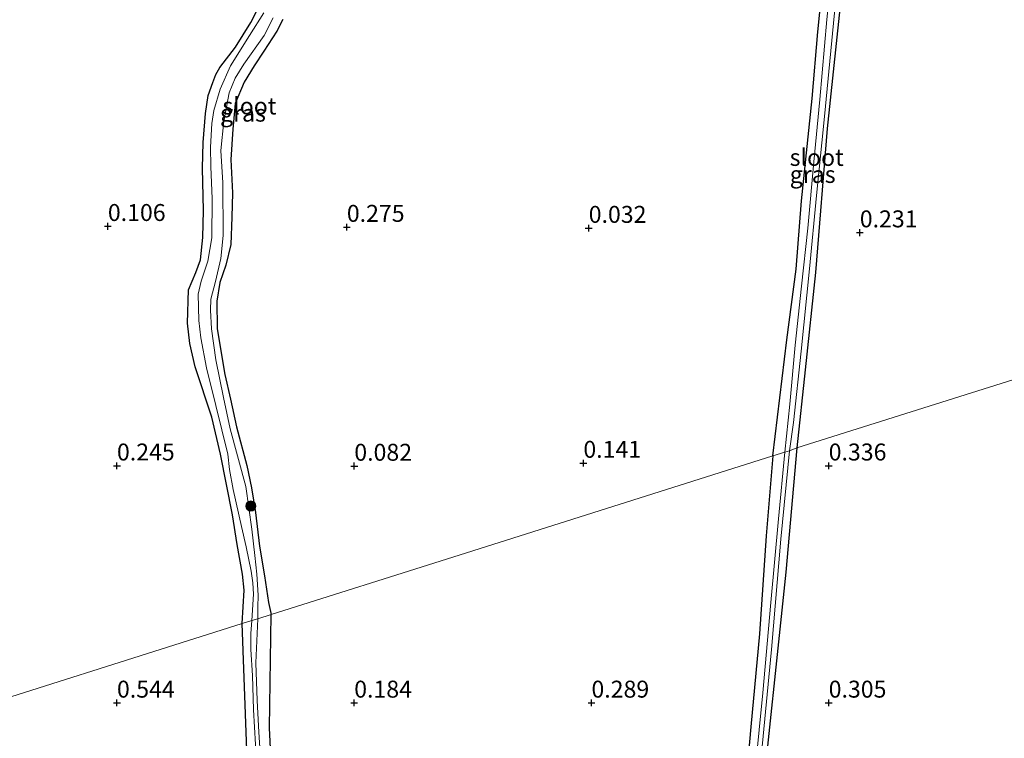
# Model space of a CAD drawing. Units: metres. Extents: x 201586 to 210004, y 506248 to 512503.
# Drawn here: x 203444 to 203589, y 508056 to 508162 of the extents above; entities that cross this region are included whole.
import ezdxf
from ezdxf.enums import TextEntityAlignment as Align

# ---------------------------------------------------------------- set-up
doc = ezdxf.new("R2010")
doc.units = ezdxf.units.M
doc.layers.get('0').update_dxf_attribs({"lineweight": 25})
for name, color, linetype, lineweight in [('B-ME-GR-BOOM-S-B1', 93, 'Continuous', 18), ('B-ME-IE-GRASLAND-GV-B6', 93, 'Continuous', 18), ('B-ME-IE-GRONDWERKLIJN-GROND_INGERICHT-GV-B6', 253, 'Continuous', 18), ('B-ME-IE-HULPGEOMETRIE-L-B1', 53, 'Continuous', 18), ('B-ME-OG-WATER-GV-B6', 153, 'Continuous', 18)]:
    doc.layers.add(name, color=color, linetype=linetype, lineweight=lineweight)
doc.layers.add('B-ME-GW-HOOGTEPUNT-S-B1', color=10, linetype='Continuous')
doc.layers.add('B-ME-GW-INSTEEKWATERGANG-L-B1', color=10, linetype='Continuous')
doc.styles.add('NLCS-ISO', font='NLCS-ISO.TTF')

# ---------------------------------------------------------------- blocks, each defined once
blk = doc.blocks.new('hoogtepunt')
for p, q in [((-0.5, 0), (0.5, 0)), ((0, 0.5), (0, -0.5))]:
    blk.add_line(p, q)
blk = doc.blocks.new('boom')
h = blk.add_hatch(color=256)
edge = h.paths.add_edge_path()
edge.add_arc((0, 0), 0.75, 0, 360)
blk.add_circle((0, 0), 0.75)

msp = doc.modelspace()

# ---------------------------------------------------------------- linework, layer by layer
at = {"layer": 'B-ME-GW-INSTEEKWATERGANG-L-B1'}
for points in [[(203555.258, 508097.551, 0.39), (203557.3304, 508114.6704, 0.325), (203558.717, 508125.1094, 0.39), (203559.4965, 508135.222, 0.403), (203561.0842, 508150.316, 0.377), (203561.9092, 508160.1662, 0.559), (203563.2947, 508173.8735, 0.702), (203564.0611, 508179.8061, 0.572), (203564.7887, 508180.5711, 0.507), (203565.5128, 508180.6474, 0.507), (203566.3351, 508180.2983, 0.507), (203566.8201, 508179.7679, 0.507), (203567.0411, 508178.2088, 0.52), (203565.4973, 508166.8333, 0.611), (203563.2781, 508145.8793, 0.507), (203561.5545, 508124.6179, 0.533), (203560.0378, 508110.2489, 0.364), (203558.8205, 508098.7312, 0.4446)], [(203476.967, 508072.801, 0.38), (203477.2843, 508077.7654, 0.4595), (203477.0258, 508080.1252, 0.4727), (203476.2676, 508084.5025, 0.433), (203475.5621, 508088.8639, 0.3668), (203473.7846, 508097.8237, 0.3138), (203472.4879, 508103.285, 0.3005), (203470.0751, 508110.7071, 0.4065), (203469.2496, 508114.171, 0.4065), (203468.9101, 508117.143, 0.274), (203469.0815, 508122.0821, 0.274), (203470.1545, 508124.6433, 0.2488), (203470.8352, 508126.4838, 0.2713), (203471.1587, 508129.7725, 0.2713), (203471.2952, 508133.7731, 0.215), (203471.1243, 508140.0385, 0.1813), (203471.2345, 508143.8219, 0.26), (203471.5552, 508148.1096, 0.26), (203471.9896, 508150.7582, 0.1475), (203472.6354, 508152.6778, 0.0688), (203473.0894, 508153.8623, -0.0325), (203473.6825, 508154.8583, 0.0575), (203475.9852, 508157.8943, 0.17), (203478.2496, 508161.5192, 0.2375), (203479.9033, 508164.7405, 0.2713)], [(203482.9813, 508161.9819, 0.3163), (203482.0993, 508160.2226, 0.3725), (203480.1752, 508157.2944, 0.3838), (203478.7469, 508155.106, 0.35), (203477.2834, 508152.7418, 0.35), (203475.9723, 508149.5735, 0.305), (203475.5903, 508145.7917, 0.3613), (203475.3231, 508141.3059, 0.3275), (203475.5718, 508136.3941, 0.3725), (203475.4801, 508132.7871, 0.2938), (203475.3076, 508128.7631, 0.26), (203474.5555, 508125.686, 0.2263), (203473.7123, 508123.1679, 0.1925), (203473.2544, 508120.3726, 0.17), (203473.313, 508116.3651, 0.17), (203473.7314, 508113.6702, 0.1588), (203474.4449, 508109.557, 0.1138), (203475.2704, 508105.9296, 0.1025), (203476.1669, 508101.8674, 0.1025), (203477.6643, 508096.127, 0.26), (203478.3569, 508092.8655, 0.08), (203478.9487, 508089.2037, 0.0463), (203479.5315, 508084.2431, 0.0013), (203480.2727, 508079.8416, 0.2713), (203480.8867, 508075.9285, 0.2825), (203481.279, 508074.164, 0.524)], [(203558.8205, 508098.7312, 0.4446), (203557.2057, 508080.3894, 0.463), (203555.9288, 508068.2554, 0.565), (203554.6008, 508055.6664, 0.531), (203553.376, 508043.8875, 0.444), (203552.2124, 508029.763, 0.548), (203551.197, 508015.307, 0.656), (203550.067, 508003.44, 0.519), (203549.538, 507994.355, 0.288), (203548.737, 507986.522, 0.352), (203548.3687, 507982.6991, 0.325), (203548.096, 507979.868, 0.305), (203547.994, 507976.586, 0.234), (203548.169, 507975.851, 0.234), (203548.446, 507975.233, 0.234), (203548.843, 507975.147, 0.182), (203553.193, 507975.846, 0.229), (203556.1311, 507975.4516, 0.2578), (203560.4224, 507975.1893, 0.2626), (203566.867, 507975.4745, 0.2887), (203575.761, 507975.056, 0.288), (203583.04, 507974.205, 0.317), (203590.063, 507973.733, 0.296)], [(203555.258, 508097.551, 0.39), (203554.303, 508085.765, 0.284), (203553.324, 508071.297, 0.334), (203552.023, 508057.574, 0.448), (203550.78, 508043.687, 0.431)], [(203481.963, 508038.231, 0.62), (203481.031, 508057.422, 0.62), (203481.279, 508074.164, 0.524)], [(203411.852, 508052.216, 0.563), (203417.59, 508050.192, 0.49), (203421.205, 508048.492, 0.45), (203424.675, 508046.149, 0.473), (203427.869, 508043.547, 0.481), (203431.327, 508041.18, 0.492), (203439.241, 508036.222, 0.573), (203446.853, 508031.485, 0.533), (203455.246, 508025.856, 0.589), (203460.904, 508022.214, 0.604), (203469.978, 508017.15, 0.573), (203479.598, 508011.337, 0.417), (203479.998, 508011.477, 0.419), (203480.164, 508011.881, 0.425), (203479.97, 508012.671, 0.469), (203479.6741, 508020.5663, 0.5697), (203477.977, 508046.124, 0.687), (203476.967, 508072.801, 0.38)]]:
    msp.add_polyline3d(points, dxfattribs=at)
at = {"layer": 'B-ME-IE-GRASLAND-GV-B6'}
for points in [[(203557.0219, 508098.1086, -0.303), (203555.258, 508097.551, 0.39), (203557.3304, 508114.6704, 0.325), (203558.717, 508125.1094, 0.39), (203559.4965, 508135.222, 0.403), (203561.0842, 508150.316, 0.377), (203561.9092, 508160.1662, 0.559), (203563.2947, 508173.8735, 0.702)], [(203565.4973, 508166.8333, 0.611), (203563.2781, 508145.8793, 0.507), (203561.5545, 508124.6179, 0.533), (203560.0378, 508110.2489, 0.364), (203558.8205, 508098.7312, 0.4446), (203557.7087, 508098.3254, -0.303), (203558.3301, 508102.5036, -0.303), (203559.4302, 508113.0111, -0.303), (203560.6642, 508125.168, -0.303), (203561.7312, 508135.9671, -0.303), (203562.8719, 508147.6532, -0.303), (203564.6102, 508165.5805, -0.303)], [(203480.1843, 508162.9583, -0.303), (203478.0601, 508159.6068, -0.303), (203475.2656, 508155.1354, -0.303), (203473.7474, 508151.6658, -0.303), (203472.8097, 508148.5477, -0.303), (203472.5013, 508146.6261, -0.303), (203472.2977, 508143.1332, -0.303), (203472.3476, 508140.2699, -0.303), (203472.5633, 508135.4834, -0.303), (203472.5006, 508129.7285, -0.303), (203471.9217, 508126.31, -0.303), (203470.9605, 508123.3273, -0.303), (203470.5073, 508121.4364, -0.303), (203470.5683, 508117.5432, -0.303), (203470.8737, 508114.9751, -0.303), (203471.7464, 508110.5812, -0.303), (203473.1008, 508105.016, -0.303), (203474.8542, 508097.7912, -0.303), (203475.1305, 508095.5526, -0.303), (203475.6687, 508092.6065, -0.303), (203476.869, 508087.1262, -0.303), (203477.579, 508084.1541, -0.303), (203478.2886, 508080.5406, -0.303), (203478.5616, 508078.8033, -0.303), (203478.6488, 508077.1733, -0.303), (203478.4073, 508073.2556, -0.303), (203476.967, 508072.801, 0.38), (203477.2843, 508077.7654, 0.4595), (203477.0258, 508080.1252, 0.4727), (203476.2676, 508084.5025, 0.433), (203475.5621, 508088.8639, 0.3668), (203473.7846, 508097.8237, 0.3138), (203472.4879, 508103.285, 0.3005), (203470.0751, 508110.7071, 0.4065), (203469.2496, 508114.171, 0.4065), (203468.9101, 508117.143, 0.274), (203469.0815, 508122.0821, 0.274), (203470.1545, 508124.6433, 0.2488), (203470.8352, 508126.4838, 0.2713), (203471.1587, 508129.7725, 0.2713), (203471.2952, 508133.7731, 0.215), (203471.1243, 508140.0385, 0.1813), (203471.2345, 508143.8219, 0.26), (203471.5552, 508148.1096, 0.26), (203471.9896, 508150.7582, 0.1475), (203472.6354, 508152.6778, 0.0688), (203473.0894, 508153.8623, -0.0325), (203473.6825, 508154.8583, 0.0575), (203475.9852, 508157.8943, 0.17), (203478.2496, 508161.5192, 0.2375), (203479.9033, 508164.7405, 0.2713)], [(203479.2764, 508073.5307, -0.303), (203479.3099, 508075.2119, -0.303), (203479.3269, 508076.9933, -0.303), (203479.1651, 508080.0963, -0.303), (203478.8594, 508082.8737, -0.303), (203478.3925, 508086.7254, -0.303), (203477.5145, 508093.0399, -0.303), (203475.2002, 508101.5491, -0.303), (203474.217, 508106.1951, -0.303), (203473.0866, 508111.7433, -0.303), (203472.4686, 508116.2987, -0.303), (203472.2953, 508119.0491, -0.303), (203472.3497, 508120.7102, -0.303), (203473.0328, 508123.2749, -0.303), (203473.8528, 508126.688, -0.303), (203474.2016, 508130.0743, -0.303), (203474.1349, 508137.8487, -0.303), (203473.8549, 508142.6345, -0.303), (203474.3003, 508146.9628, -0.303), (203475.0742, 508151.1194, -0.303), (203475.9712, 508153.2934, -0.303), (203477.2374, 508155.3524, -0.303), (203480.2212, 508159.6192, -0.303), (203481.5542, 508162.1898, -0.303)], [(203563.2541, 508161.9854, -0.303), (203562.185, 508150.1505, -0.303), (203561.3097, 508140.9486, -0.303), (203560.4439, 508131.1457, -0.303), (203559.5127, 508122.6074, -0.303), (203558.5843, 508113.9161, -0.303), (203557.7881, 508105.2123, -0.303), (203557.0219, 508098.1086, -0.303)], [(203482.9813, 508161.9819, 0.3163), (203482.0993, 508160.2226, 0.3725), (203480.1752, 508157.2944, 0.3838), (203478.7469, 508155.106, 0.35), (203477.2834, 508152.7418, 0.35), (203475.9723, 508149.5735, 0.305), (203475.5903, 508145.7917, 0.3613), (203475.3231, 508141.3059, 0.3275), (203475.5718, 508136.3941, 0.3725), (203475.4801, 508132.7871, 0.2938), (203475.3076, 508128.7631, 0.26), (203474.5555, 508125.686, 0.2263), (203473.7123, 508123.1679, 0.1925), (203473.2544, 508120.3726, 0.17), (203473.313, 508116.3651, 0.17), (203473.7314, 508113.6702, 0.1588), (203474.4449, 508109.557, 0.1138), (203475.2704, 508105.9296, 0.1025), (203476.1669, 508101.8674, 0.1025), (203477.6643, 508096.127, 0.26), (203478.3569, 508092.8655, 0.08), (203478.9487, 508089.2037, 0.0463), (203479.5315, 508084.2431, 0.0013), (203480.2727, 508079.8416, 0.2713), (203480.8867, 508075.9285, 0.2825), (203481.279, 508074.164, 0.524), (203479.2764, 508073.5307, -0.303)], [(203557.0219, 508098.1086, -0.303), (203556.094, 508088.2839, -0.303), (203554.9933, 508075.9114, -0.303), (203553.7847, 508062.5902, -0.303), (203552.7299, 508051.6548, -0.303), (203551.5742, 508038.6829, -0.303), (203550.3944, 508025.4574, -0.303), (203549.158, 508013.6058, -0.303), (203548.1478, 508002.0203, -0.303), (203546.5681, 507986.3889, -0.303), (203546.1014, 507979.2544, -0.303), (203544.777, 507978.268, 0.234), (203545.227, 507984.999, 0.377), (203546.347, 507994.555, 0.431), (203547.378, 508006.123, 0.595), (203548.867, 508019.891, 0.506), (203549.807, 508033.243, 0.404), (203550.78, 508043.687, 0.431), (203552.023, 508057.574, 0.448), (203553.324, 508071.297, 0.334), (203554.303, 508085.765, 0.284), (203555.258, 508097.551, 0.39), (203557.0219, 508098.1086, -0.303)], [(203553.4531, 508052.1166, -0.303), (203555.0911, 508068.983, -0.303), (203556.4424, 508085.2781, -0.303), (203557.7087, 508098.3254, -0.303), (203558.8205, 508098.7312, 0.4446), (203557.2057, 508080.3894, 0.463), (203555.9288, 508068.2554, 0.565), (203554.6008, 508055.6664, 0.531)], [(203479.2764, 508073.5307, -0.303), (203481.279, 508074.164, 0.524), (203481.031, 508057.422, 0.62), (203481.963, 508038.231, 0.62), (203482.577, 508022.296, 0.585), (203482.738, 508016.117, 0.469), (203482.0471, 508016.697, -0.303), (203481.8857, 508018.9603, -0.303), (203481.4781, 508023.714, -0.303), (203480.9097, 508032.0373, -0.303), (203480.3654, 508042.3819, -0.303), (203479.4482, 508056.8, -0.303), (203479.1793, 508061.4738, -0.303), (203478.9925, 508066.9936, -0.303), (203479.2764, 508073.5307, -0.303)], [(203481.0882, 508020.0675, -0.303), (203479.6741, 508020.5663, 0.5697), (203477.977, 508046.124, 0.687), (203476.967, 508072.801, 0.38), (203478.4073, 508073.2556, -0.303), (203478.2856, 508071.3229, -0.303), (203478.2453, 508068.9633, -0.303), (203478.5072, 508065.1541, -0.303), (203478.6811, 508060.0688, -0.303), (203479.6978, 508042.1952, -0.303), (203480.3709, 508030.147, -0.303), (203481.0579, 508020.6589, -0.303), (203481.0882, 508020.0675, -0.303)]]:
    msp.add_polyline3d(points, dxfattribs=at)
at = {"layer": 'B-ME-IE-GRONDWERKLIJN-GROND_INGERICHT-GV-B6'}
for points in [[(203563.2947, 508173.8735, 0.702), (203561.9092, 508160.1662, 0.559), (203561.0842, 508150.316, 0.377), (203559.4965, 508135.222, 0.403), (203558.717, 508125.1094, 0.39), (203557.3304, 508114.6704, 0.325), (203555.258, 508097.551, 0.39), (203508.0608, 508082.6305, 0.1534), (203481.279, 508074.164, 0.524), (203480.8867, 508075.9285, 0.2825), (203480.2727, 508079.8416, 0.2713), (203479.5315, 508084.2431, 0.0013), (203478.9487, 508089.2037, 0.0463), (203478.3569, 508092.8655, 0.08), (203477.6643, 508096.127, 0.26), (203476.1669, 508101.8674, 0.1025), (203475.2704, 508105.9296, 0.1025), (203474.4449, 508109.557, 0.1138), (203473.7314, 508113.6702, 0.1588), (203473.313, 508116.3651, 0.17), (203473.2544, 508120.3726, 0.17), (203473.7123, 508123.1679, 0.1925), (203474.5555, 508125.686, 0.2263), (203475.3076, 508128.7631, 0.26), (203475.4801, 508132.7871, 0.2938), (203475.5718, 508136.3941, 0.3725), (203475.3231, 508141.3059, 0.3275), (203475.5903, 508145.7917, 0.3613), (203475.9723, 508149.5735, 0.305), (203477.2834, 508152.7418, 0.35), (203478.7469, 508155.106, 0.35), (203480.1752, 508157.2944, 0.3838), (203482.0993, 508160.2226, 0.3725), (203482.9813, 508161.9819, 0.3163)], [(203596.1547, 508110.51, 0.3913), (203558.8205, 508098.7312, 0.4446), (203560.0378, 508110.2489, 0.364), (203561.5545, 508124.6179, 0.533), (203563.2781, 508145.8793, 0.507), (203565.4973, 508166.8333, 0.611)], [(203479.9033, 508164.7405, 0.2713), (203478.2496, 508161.5192, 0.2375), (203475.9852, 508157.8943, 0.17), (203473.6825, 508154.8583, 0.0575), (203473.0894, 508153.8623, -0.0325), (203472.6354, 508152.6778, 0.0688), (203471.9896, 508150.7582, 0.1475), (203471.5552, 508148.1096, 0.26), (203471.2345, 508143.8219, 0.26), (203471.1243, 508140.0385, 0.1813), (203471.2952, 508133.7731, 0.215), (203471.1587, 508129.7725, 0.2713), (203470.8352, 508126.4838, 0.2713), (203470.1545, 508124.6433, 0.2488), (203469.0815, 508122.0821, 0.274), (203468.9101, 508117.143, 0.274), (203469.2496, 508114.171, 0.4065), (203470.0751, 508110.7071, 0.4065), (203472.4879, 508103.285, 0.3005), (203473.7846, 508097.8237, 0.3138), (203475.5621, 508088.8639, 0.3668), (203476.2676, 508084.5025, 0.433), (203477.0258, 508080.1252, 0.4727), (203477.2843, 508077.7654, 0.4595), (203476.967, 508072.801, 0.38), (203429.7693, 508057.8803, 0.3325)], [(203590.1645, 507977.2532, 0.1575), (203576.1561, 507976.0415, 0.128), (203562.5451, 507976.0182, 0.1575), (203558.1014, 507976.2134, 0.1427), (203554.2219, 507977.1091, 0.1), (203552.3054, 507978.1551, 0.1625), (203550.6634, 507979.6412, 0.2), (203549.5323, 507980.7239, 0.2375), (203548.3687, 507982.6991, 0.325), (203548.737, 507986.522, 0.352), (203549.538, 507994.355, 0.288), (203550.067, 508003.44, 0.519), (203551.197, 508015.307, 0.656), (203552.2124, 508029.763, 0.548), (203553.376, 508043.8875, 0.444), (203554.6008, 508055.6664, 0.531), (203555.9288, 508068.2554, 0.565), (203557.2057, 508080.3894, 0.463), (203558.8205, 508098.7312, 0.4446), (203596.1547, 508110.51, 0.3913)], [(203481.963, 508038.231, 0.62), (203481.031, 508057.422, 0.62), (203481.279, 508074.164, 0.524), (203508.0608, 508082.6305, 0.1534), (203555.258, 508097.551, 0.39), (203554.303, 508085.765, 0.284), (203553.324, 508071.297, 0.334), (203552.023, 508057.574, 0.448), (203550.78, 508043.687, 0.431)], [(203429.7693, 508057.8803, 0.3325), (203476.967, 508072.801, 0.38), (203477.977, 508046.124, 0.687), (203479.6741, 508020.5663, 0.5697), (203477.8025, 508020.3314, 0.4155), (203476.1995, 508020.0079, 0.366), (203473.3802, 508020.0223, 0.3083), (203471.8426, 508020.2265, 0.2753), (203470.6991, 508020.6865, 0.2835), (203466.9783, 508023.376, 0.2955), (203463.7588, 508025.8199, 0.2955), (203460.511, 508029.1838, 0.2205), (203458.1792, 508031.5675, 0.208), (203456.884, 508033.0275, 0.208), (203455.2534, 508034.3704, 0.1955), (203453.3639, 508035.9768, 0.1705), (203451.3308, 508037.5229, 0.1705), (203446.9571, 508040.6095, 0.3018), (203444.6273, 508042.9817, 0.308), (203441.5408, 508045.6858, 0.3143)]]:
    msp.add_polyline3d(points, dxfattribs=at)
at = {"layer": 'B-ME-IE-HULPGEOMETRIE-L-B1'}
msp.add_polyline3d([(203429.7693, 508057.8803, 0.3325), (203476.967, 508072.801, 0.38), (203478.4073, 508073.2556, -0.303), (203479.2764, 508073.5307, -0.303), (203481.279, 508074.164, 0.524), (203508.0608, 508082.6305, 0.1534), (203555.258, 508097.551, 0.39), (203557.0219, 508098.1086, -0.303), (203557.7087, 508098.3254, -0.303), (203558.8205, 508098.7312, 0.4446), (203596.1547, 508110.51, 0.3913), (203643.3607, 508125.4033, 0.5746), (203646.3446, 508126.346, -0.388), (203723.1713, 508150.6334, -0.388), (203725.3453, 508151.3201, 0.8235), (203747.693, 508158.385, -0.323)], dxfattribs=at)
at = {"layer": 'B-ME-OG-WATER-GV-B6'}
for points in [[(203557.0219, 508098.1086, -0.303), (203557.7881, 508105.2123, -0.303), (203558.5843, 508113.9161, -0.303), (203559.5127, 508122.6074, -0.303), (203560.4439, 508131.1457, -0.303), (203561.3097, 508140.9486, -0.303), (203562.185, 508150.1505, -0.303), (203563.2541, 508161.9854, -0.303), (203564.1066, 508170.8092, -0.303), (203564.834, 508178.0171, -0.303), (203565.0009, 508179.375, -0.303), (203565.3496, 508179.7851, -0.303), (203565.9725, 508179.8231, -0.303), (203566.1945, 508179.6517, -0.303), (203566.3219, 508179.2191, -0.303), (203564.6102, 508165.5805, -0.303), (203562.8719, 508147.6532, -0.303), (203561.7312, 508135.9671, -0.303), (203560.6642, 508125.168, -0.303), (203559.4302, 508113.0111, -0.303), (203558.3301, 508102.5036, -0.303), (203557.7087, 508098.3254, -0.303), (203557.0219, 508098.1086, -0.303)], [(203479.2764, 508073.5307, -0.303), (203478.4073, 508073.2556, -0.303), (203478.6488, 508077.1733, -0.303), (203478.5616, 508078.8033, -0.303), (203478.2886, 508080.5406, -0.303), (203477.579, 508084.1541, -0.303), (203476.869, 508087.1262, -0.303), (203475.6687, 508092.6065, -0.303), (203475.1305, 508095.5526, -0.303), (203474.8542, 508097.7912, -0.303), (203473.1008, 508105.016, -0.303), (203471.7464, 508110.5812, -0.303), (203470.8737, 508114.9751, -0.303), (203470.5683, 508117.5432, -0.303), (203470.5073, 508121.4364, -0.303), (203470.9605, 508123.3273, -0.303), (203471.9217, 508126.31, -0.303), (203472.5006, 508129.7285, -0.303), (203472.5633, 508135.4834, -0.303), (203472.3476, 508140.2699, -0.303), (203472.2977, 508143.1332, -0.303), (203472.5013, 508146.6261, -0.303), (203472.8097, 508148.5477, -0.303), (203473.7474, 508151.6658, -0.303), (203475.2656, 508155.1354, -0.303), (203478.0601, 508159.6068, -0.303), (203480.1843, 508162.9583, -0.303)], [(203481.5542, 508162.1898, -0.303), (203480.2212, 508159.6192, -0.303), (203477.2374, 508155.3524, -0.303), (203475.9712, 508153.2934, -0.303), (203475.0742, 508151.1194, -0.303), (203474.3003, 508146.9628, -0.303), (203473.8549, 508142.6345, -0.303), (203474.1349, 508137.8487, -0.303), (203474.2016, 508130.0743, -0.303), (203473.8528, 508126.688, -0.303), (203473.0328, 508123.2749, -0.303), (203472.3497, 508120.7102, -0.303), (203472.2953, 508119.0491, -0.303), (203472.4686, 508116.2987, -0.303), (203473.0866, 508111.7433, -0.303), (203474.217, 508106.1951, -0.303), (203475.2002, 508101.5491, -0.303), (203477.5145, 508093.0399, -0.303), (203478.3925, 508086.7254, -0.303), (203478.8594, 508082.8737, -0.303), (203479.1651, 508080.0963, -0.303), (203479.3269, 508076.9933, -0.303), (203479.3099, 508075.2119, -0.303), (203479.2764, 508073.5307, -0.303)], [(203552.7299, 508051.6548, -0.303), (203553.7847, 508062.5902, -0.303), (203554.9933, 508075.9114, -0.303), (203556.094, 508088.2839, -0.303), (203557.0219, 508098.1086, -0.303), (203557.7087, 508098.3254, -0.303), (203556.4424, 508085.2781, -0.303), (203555.0911, 508068.983, -0.303), (203553.4531, 508052.1166, -0.303)], [(203479.6978, 508042.1952, -0.303), (203478.6811, 508060.0688, -0.303), (203478.5072, 508065.1541, -0.303), (203478.2453, 508068.9633, -0.303), (203478.2856, 508071.3229, -0.303), (203478.4073, 508073.2556, -0.303), (203479.2764, 508073.5307, -0.303)], [(203479.2764, 508073.5307, -0.303), (203478.9925, 508066.9936, -0.303), (203479.1793, 508061.4738, -0.303), (203479.4482, 508056.8, -0.303), (203480.3654, 508042.3819, -0.303)]]:
    msp.add_polyline3d(points, dxfattribs=at)

# ---------------------------------------------------------------- block references
at = {"layer": 'B-ME-GR-BOOM-S-B1', "rotation": 90}
msp.add_blockref('boom', (203478.2669, 508090.1623, -0.1228), dxfattribs=at)
at = {"layer": 'B-ME-GW-HOOGTEPUNT-S-B1', "rotation": 90}
for p in [(203457.173, 508131.448, 0.106), (203457.173, 508131.448, 0.106), (203492.427, 508131.323, 0.2755), (203492.427, 508131.323, 0.2755), (203528.11, 508131.175, 0.0322), (203528.11, 508131.175, 0.0322), (203568.104, 508130.51, 0.2314), (203568.104, 508130.51, 0.2314), (203527.324, 508096.499, 0.1415), (203527.324, 508096.499, 0.1415), (203458.514, 508096.102, 0.2451), (203458.514, 508096.102, 0.2451), (203493.527, 508096.064, 0.0815), (203493.527, 508096.064, 0.0815), (203563.514, 508096.102, 0.3358), (203563.514, 508096.102, 0.3358), (203458.514, 508061.102, 0.544), (203458.514, 508061.102, 0.544), (203493.513, 508061.102, 0.1843), (203493.513, 508061.102, 0.1843), (203528.514, 508061.102, 0.2888), (203528.514, 508061.102, 0.2888), (203563.513, 508061.102, 0.3045), (203563.513, 508061.102, 0.3045)]:
    msp.add_blockref('hoogtepunt', p, dxfattribs=at)

# ---------------------------------------------------------------- texts
at = {"layer": 'B-ME-GW-HOOGTEPUNT-S-B1', "ltscale": 0.2, "style": 'NLCS-ISO'}
for s, p in [('0.106', (203457.173, 508131.448, 0.106)), ('0.106', (203457.173, 508131.448, 0.106)), ('0.275', (203492.427, 508131.323, 0.2755)), ('0.275', (203492.427, 508131.323, 0.2755)), ('0.032', (203528.11, 508131.175, 0.0322)), ('0.032', (203528.11, 508131.175, 0.0322)), ('0.231', (203568.104, 508130.51, 0.2314)), ('0.231', (203568.104, 508130.51, 0.2314)), ('0.141', (203527.324, 508096.499, 0.1415)), ('0.141', (203527.324, 508096.499, 0.1415)), ('0.245', (203458.514, 508096.102, 0.2451)), ('0.245', (203458.514, 508096.102, 0.2451)), ('0.082', (203493.527, 508096.064, 0.0815)), ('0.082', (203493.527, 508096.064, 0.0815)), ('0.336', (203563.514, 508096.102, 0.3358)), ('0.336', (203563.514, 508096.102, 0.3358)), ('0.544', (203458.514, 508061.102, 0.544)), ('0.544', (203458.514, 508061.102, 0.544)), ('0.184', (203493.513, 508061.102, 0.1843)), ('0.184', (203493.513, 508061.102, 0.1843)), ('0.289', (203528.514, 508061.102, 0.2888)), ('0.289', (203528.514, 508061.102, 0.2888)), ('0.305', (203563.513, 508061.102, 0.3045)), ('0.305', (203563.513, 508061.102, 0.3045))]:
    msp.add_text(s, height=2.5, dxfattribs=at).set_placement(p, align=Align.BOTTOM_LEFT)
at = {"layer": 'B-ME-IE-GRASLAND-GV-B6', "ltscale": 0.2, "style": 'NLCS-ISO'}
for p in [(203477.1015, 508148.1452), (203561.1495, 508139.0992)]:
    msp.add_text('gras', height=2.5, dxfattribs=at).set_placement(p, align=Align.MIDDLE_CENTER)
at = {"layer": 'B-ME-OG-WATER-GV-B6', "ltscale": 0.2, "style": 'NLCS-ISO'}
for p in [(203478.056, 508149.2087), (203561.7499, 508141.6118)]:
    msp.add_text('sloot', height=2.5, dxfattribs=at).set_placement(p, align=Align.MIDDLE_CENTER)

doc.saveas('drawing.dxf')
